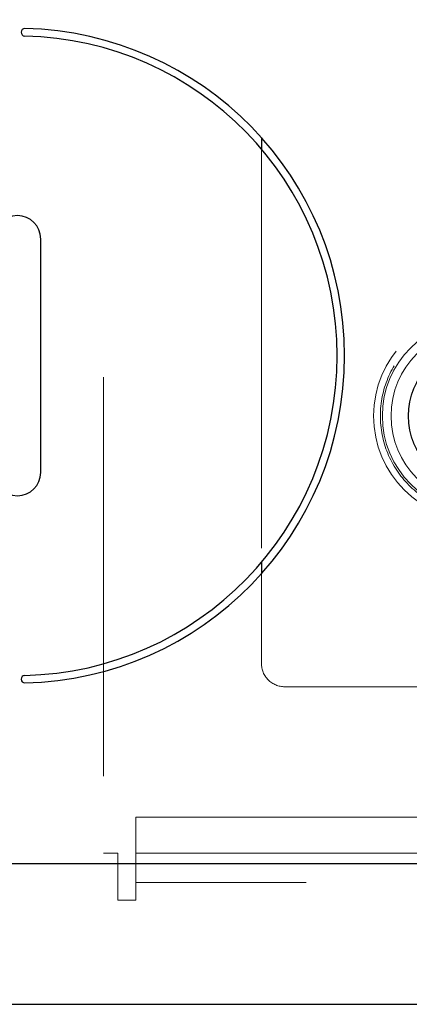
# Model space of a CAD drawing. Units: inches. Extents: x 0.6 to 16.4, y 0.4 to 10.6.
# Drawn here: x 4 to 4.1, y 8.2 to 8.4 of the extents above; entities that cross this region are included whole.
import ezdxf

# ---------------------------------------------------------------- set-up
doc = ezdxf.new("R2010")
doc.units = ezdxf.units.IN
doc.header["$MEASUREMENT"] = 0
doc.linetypes.add('HIDDEN', pattern=[0.07500000000000001, 0.05, -0.025])

msp = doc.modelspace()

# ---------------------------------------------------------------- linework, layer by layer
at = {"color": 7, "linetype": 'HIDDEN', "lineweight": 18}
for p, q in [((4.090278382723537, 8.517013042979693), (4.090278382723537, 8.376433289792939)), ((4.050669007723539, 8.516403667979697), (4.050669007723539, 8.197091167979696)), ((4.090278382723537, 8.373576603489218), (4.090278382723536, 8.269980732470168)), ((4.090278382723536, 8.26712404616645), (4.090278382723536, 8.244669292979694)), ((4.096137757723536, 8.238809917979694), (4.267653382723536, 8.238809917979692)), ((4.058825257723539, 8.206091167979697), (5.701512757723538, 8.206091167979697)), ((4.058825257723539, 8.189778667979697), (4.058825257723539, 8.206091167979697)), ((4.050669007723539, 8.197091167979696), (4.054325257723539, 8.197091167979696)), ((4.054325257723539, 8.185278667979697), (4.054325257723539, 8.197091167979696)), ((4.058825257723539, 8.197091167979696), (5.701512757723538, 8.197091167979696)), ((4.058825257723539, 8.189778667979697), (4.058825257723539, 8.185278667979697)), ((5.701512757723537, 8.189778667979697), (4.058825257723539, 8.189778667979697)), ((4.058825257723539, 8.185278667979697), (4.054325257723539, 8.185278667979697))]:
    msp.add_line(p, q, dxfattribs=at)
at = {"color": 7, "linetype": 'Continuous', "lineweight": 25}
for p, q in [((4.090278382723537, 8.376433289792939), (4.090278382723537, 8.373576603489218)), ((4.034965882723553, 8.292528667979697), (4.034965882723553, 8.351028667979698)), ((4.090278382723536, 8.269980732470168), (4.090278382723536, 8.26712404616645)), ((4.189624161854202, 8.194466167979698), (3.922981507723538, 8.194466167979698)), ((3.922981507723538, 8.159216167979697), (4.137669007723536, 8.159216167979697))]:
    msp.add_line(p, q, dxfattribs=at)
at = {"color": 7, "linetype": 'HIDDEN', "lineweight": 18}
for radius in [0.02624999999973721, 0.02406249999979604, 0.02189062500000016, 0.01762499999999889, 0.01753125000000022]:
    msp.add_circle((4.14465338272354, 8.306684917979696), radius, dxfattribs=at)
at = {"color": 7, "linetype": 'Continuous', "lineweight": 25}
for centre, radius, start, end in [((4.030981507723552, 8.402850738781314), 0.0009375000000016435, 88.67512402819844, 268.6751240281968), ((4.029106507723553, 8.321778667979697), 0.08203125000000172, 271.324875971831, 88.67512402816978), ((4.029106507723553, 8.321778667979697), 0.0801562500000002, 271.3248759718317, 88.67512402816915), ((4.029106507723553, 8.351028667979698), 0.005859375, 0, 180), ((4.029106507723553, 8.292528667979697), 0.005859375, 180, 0), ((4.030981507723553, 8.24070659717808), 0.0009375000000016229, 91.32487597186083, 271.3248759717481)]:
    msp.add_arc(centre, radius, start, end, dxfattribs=at)
at = {"color": 7, "linetype": 'HIDDEN', "lineweight": 18}
msp.add_arc((4.096137757723536, 8.244669292979694), 0.005859375, 180, 270.0000000000008, dxfattribs=at)
msp.add_open_spline([(4.166919007723539, 8.315897781685507), (4.167562674295229, 8.314619533571765), (4.169653754415119, 8.310466887875236), (4.169347176640314, 8.302250527816103), (4.165939145425808, 8.29315393309453), (4.159095592978852, 8.286033986116948), (4.150105582125393, 8.282080279437489), (4.140271531410634, 8.281866435487837), (4.131108308357494, 8.285432539180846), (4.124006269933616, 8.29223386068581), (4.120047557370906, 8.301234722828735), (4.119835828400551, 8.31106759932762), (4.123398478059624, 8.320224667954786), (4.130211500721035, 8.327352498298433), (4.139169012272107, 8.331214197608043), (4.148208345106761, 8.331733327817815), (4.153211209301241, 8.329375980820457), (4.155294007723539, 8.328394567290918)], degree=3, knots=[0, 0, 0, 0, 0.03140995134764046, 0.1020415347301091, 0.1726731181125861, 0.2433047014950635, 0.3139362848775409, 0.3845678682600183, 0.4551994516424957, 0.5258310350249733, 0.5964626184074504, 0.667094201789928, 0.737725785172405, 0.8083573685548823, 0.8789889519373598, 0.9496205353198374, 1, 1, 1, 1], dxfattribs=at)

doc.saveas('drawing.dxf')
